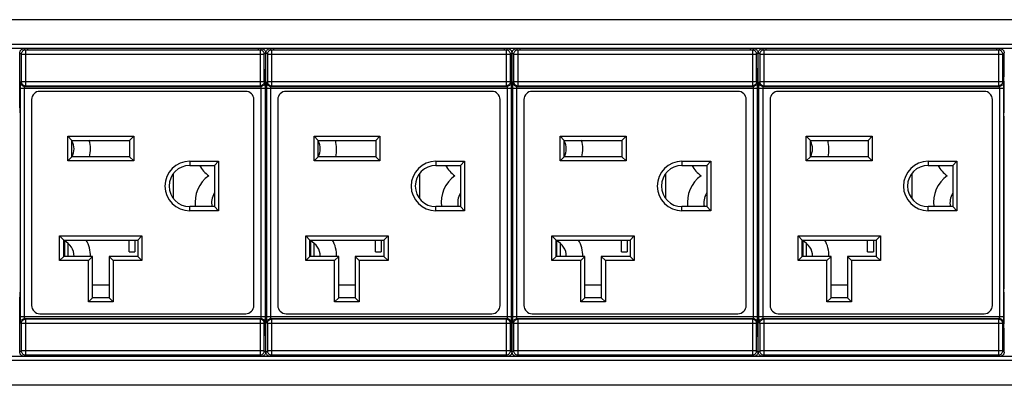
# Model space of a CAD drawing. Units: millimetres. Extents: x 0 to 840, y 0 to 594.
# Drawn here: x 238 to 357, y 104 to 148 of the extents above; entities that cross this region are included whole.
import ezdxf

# ---------------------------------------------------------------- set-up
doc = ezdxf.new("R2010")
doc.units = ezdxf.units.MM
doc.header["$LTSCALE"] = 1.8
doc.layers.get('0').update_dxf_attribs({"linetype": 'CONTINUOUS'})
doc.layers.add('02___PRT_ALL_AXES', color=7, linetype='CONTINUOUS')
doc.layers.add('03___PRT_ALL_CURVES', color=7, linetype='CONTINUOUS')

msp = doc.modelspace()

# ---------------------------------------------------------------- linework, layer by layer
at = {"color": 7}
for p, q in [((619.936, 148.005), (141.936, 148.005)), ((598.936, 145.005), (162.936, 145.005)), ((598.936, 144.505), (162.936, 144.505)), ((237.778, 143.814), (237.603, 143.989)), ((237.603, 137.305), (237.603, 143.989)), ((237.778, 143.814), (267.295, 143.814)), ((237.778, 143.814), (237.778, 140.48)), ((238.278, 144.314), (238.103, 144.489)), ((266.795, 144.314), (238.278, 144.314)), ((238.278, 144.314), (238.278, 139.98)), ((238.536, 144.505), (238.536, 144.361)), ((238.536, 144.361), (266.536, 144.361)), ((266.536, 144.505), (266.536, 144.361)), ((266.97, 144.489), (266.795, 144.314)), ((266.795, 144.314), (266.795, 139.98)), ((267.47, 143.989), (267.295, 143.814)), ((267.295, 140.48), (267.295, 143.814)), ((267.47, 142.482), (267.47, 143.989)), ((267.678, 143.814), (267.503, 143.989)), ((267.503, 137.305), (267.503, 143.989)), ((267.678, 143.814), (297.195, 143.814)), ((267.678, 143.814), (267.678, 140.48)), ((268.178, 144.314), (268.003, 144.489)), ((296.695, 144.314), (268.178, 144.314)), ((268.178, 144.314), (268.178, 139.98)), ((268.436, 144.505), (268.436, 144.361)), ((268.436, 144.361), (296.436, 144.361)), ((296.436, 144.505), (296.436, 144.361)), ((296.87, 144.489), (296.695, 144.314)), ((296.695, 144.314), (296.695, 139.98)), ((297.37, 143.989), (297.195, 143.814)), ((297.195, 140.48), (297.195, 143.814)), ((297.37, 142.482), (297.37, 143.989)), ((297.578, 143.814), (297.403, 143.989)), ((297.403, 137.305), (297.403, 143.989)), ((297.578, 143.814), (327.095, 143.814)), ((297.578, 143.814), (297.578, 140.48)), ((298.078, 144.314), (297.903, 144.489)), ((326.595, 144.314), (298.078, 144.314)), ((298.078, 144.314), (298.078, 139.98)), ((298.336, 144.505), (298.336, 144.361)), ((298.336, 144.361), (326.336, 144.361)), ((326.336, 144.505), (326.336, 144.361)), ((326.77, 144.489), (326.595, 144.314)), ((326.595, 144.314), (326.595, 139.98)), ((327.27, 143.989), (327.095, 143.814)), ((327.095, 140.48), (327.095, 143.814)), ((327.27, 142.482), (327.27, 143.989)), ((327.478, 143.814), (327.303, 143.989)), ((327.303, 137.305), (327.303, 143.989)), ((327.478, 143.814), (356.995, 143.814)), ((327.478, 143.814), (327.478, 140.48)), ((327.978, 144.314), (327.803, 144.489)), ((356.495, 144.314), (327.978, 144.314)), ((327.978, 144.314), (327.978, 139.98)), ((328.236, 144.505), (328.236, 144.361)), ((328.236, 144.361), (356.236, 144.361)), ((356.236, 144.505), (356.236, 144.361)), ((356.67, 144.489), (356.495, 144.314)), ((356.495, 144.314), (356.495, 139.98)), ((357.17, 143.989), (356.995, 143.814)), ((356.995, 140.48), (356.995, 143.814)), ((357.17, 142.482), (357.17, 143.989)), ((237.701, 140.403), (237.778, 140.48)), ((237.778, 140.48), (267.295, 140.48)), ((238.201, 139.903), (238.278, 139.98)), ((238.278, 139.98), (266.795, 139.98)), ((266.795, 139.98), (266.872, 139.903)), ((267.295, 140.48), (267.372, 140.403)), ((267.601, 140.403), (267.678, 140.48)), ((267.678, 140.48), (297.195, 140.48)), ((268.101, 139.903), (268.178, 139.98)), ((268.178, 139.98), (296.695, 139.98)), ((296.695, 139.98), (296.772, 139.903)), ((297.195, 140.48), (297.272, 140.403)), ((297.501, 140.403), (297.578, 140.48)), ((297.578, 140.48), (327.095, 140.48)), ((298.001, 139.903), (298.078, 139.98)), ((298.078, 139.98), (326.595, 139.98)), ((326.595, 139.98), (326.672, 139.903)), ((327.095, 140.48), (327.172, 140.403)), ((327.401, 140.403), (327.478, 140.48)), ((327.478, 140.48), (356.995, 140.48)), ((327.901, 139.903), (327.978, 139.98)), ((327.978, 139.98), (356.495, 139.98)), ((356.495, 139.98), (356.572, 139.903)), ((356.995, 140.48), (357.072, 140.403)), ((237.689, 139.703), (267.384, 139.703)), ((237.689, 111.908), (237.689, 139.703)), ((238.189, 111.908), (238.189, 139.703)), ((238.201, 139.903), (266.872, 139.903)), ((265.036, 139.305), (240.036, 139.305)), ((266.884, 139.703), (266.884, 111.908)), ((267.384, 139.703), (267.384, 111.908)), ((267.47, 137.305), (267.47, 139.128)), ((267.589, 139.703), (297.284, 139.703)), ((267.589, 111.908), (267.589, 139.703)), ((268.089, 111.908), (268.089, 139.703)), ((268.101, 139.903), (296.772, 139.903)), ((294.936, 139.305), (269.936, 139.305)), ((296.784, 139.703), (296.784, 111.908)), ((297.284, 139.703), (297.284, 111.908)), ((297.37, 137.305), (297.37, 139.128)), ((297.489, 139.703), (327.184, 139.703)), ((297.489, 111.908), (297.489, 139.703)), ((297.989, 111.908), (297.989, 139.703)), ((298.001, 139.903), (326.672, 139.903)), ((324.836, 139.305), (299.836, 139.305)), ((326.684, 139.703), (326.684, 111.908)), ((327.184, 139.703), (327.184, 111.908)), ((327.27, 137.305), (327.27, 139.128)), ((327.389, 139.703), (357.084, 139.703)), ((327.389, 111.908), (327.389, 139.703)), ((327.889, 111.908), (327.889, 139.703)), ((327.901, 139.903), (356.572, 139.903)), ((354.736, 139.305), (329.736, 139.305)), ((356.584, 139.703), (356.584, 111.908)), ((357.084, 139.703), (357.084, 111.908)), ((357.17, 137.305), (357.17, 139.128)), ((239.036, 138.305), (239.036, 113.305)), ((266.036, 113.305), (266.036, 138.305)), ((268.936, 138.305), (268.936, 113.305)), ((295.936, 113.305), (295.936, 138.305)), ((298.836, 138.305), (298.836, 113.305)), ((325.836, 113.305), (325.836, 138.305)), ((328.736, 138.305), (328.736, 113.305)), ((355.736, 113.305), (355.736, 138.305)), ((237.612, 136.805), (237.621, 136.805)), ((267.461, 136.805), (267.452, 136.805)), ((267.512, 136.805), (267.521, 136.805)), ((297.361, 136.805), (297.352, 136.805)), ((297.412, 136.805), (297.421, 136.805)), ((327.261, 136.805), (327.252, 136.805)), ((327.312, 136.805), (327.321, 136.805)), ((357.161, 136.805), (357.152, 136.805)), ((237.629, 136.305), (237.629, 115.305)), ((267.443, 136.305), (267.443, 115.305)), ((267.529, 136.305), (267.529, 115.305)), ((297.343, 136.305), (297.343, 115.305)), ((297.429, 136.305), (297.429, 115.305)), ((327.243, 136.305), (327.243, 115.305)), ((327.329, 136.305), (327.329, 115.305)), ((357.143, 136.305), (357.143, 115.305)), ((243.436, 133.855), (251.436, 133.855)), ((243.936, 133.355), (243.436, 133.855)), ((243.436, 130.855), (243.436, 133.855)), ((243.936, 133.355), (250.936, 133.355)), ((243.936, 131.355), (243.936, 133.355)), ((250.936, 133.355), (251.436, 133.855)), ((250.936, 133.355), (250.936, 131.355)), ((251.436, 133.855), (251.436, 130.855)), ((273.336, 133.855), (281.336, 133.855)), ((273.836, 133.355), (273.336, 133.855)), ((273.336, 130.855), (273.336, 133.855)), ((273.836, 133.355), (280.836, 133.355)), ((273.836, 131.355), (273.836, 133.355)), ((280.836, 133.355), (281.336, 133.855)), ((280.836, 133.355), (280.836, 131.355)), ((281.336, 133.855), (281.336, 130.855)), ((303.236, 133.855), (311.236, 133.855)), ((303.736, 133.355), (303.236, 133.855)), ((303.236, 130.855), (303.236, 133.855)), ((303.736, 133.355), (310.736, 133.355)), ((303.736, 131.355), (303.736, 133.355)), ((310.736, 133.355), (311.236, 133.855)), ((310.736, 133.355), (310.736, 131.355)), ((311.236, 133.855), (311.236, 130.855)), ((333.136, 133.855), (341.136, 133.855)), ((333.136, 130.855), (333.136, 133.855)), ((333.636, 133.355), (333.136, 133.855)), ((333.636, 133.355), (340.636, 133.355)), ((333.636, 131.355), (333.636, 133.355)), ((340.636, 133.355), (341.136, 133.855)), ((340.636, 133.355), (340.636, 131.355)), ((341.136, 133.855), (341.136, 130.855)), ((243.936, 131.355), (243.436, 130.855)), ((251.436, 130.855), (243.436, 130.855)), ((250.936, 131.355), (243.936, 131.355)), ((250.936, 131.355), (251.436, 130.855)), ((258.236, 130.805), (261.736, 130.805)), ((258.236, 130.805), (258.236, 130.305)), ((261.236, 130.305), (261.736, 130.805)), ((261.736, 130.805), (261.736, 124.805)), ((273.836, 131.355), (273.336, 130.855)), ((281.336, 130.855), (273.336, 130.855)), ((280.836, 131.355), (273.836, 131.355)), ((280.836, 131.355), (281.336, 130.855)), ((288.136, 130.805), (291.636, 130.805)), ((288.136, 130.805), (288.136, 130.305)), ((291.136, 130.305), (291.636, 130.805)), ((291.636, 130.805), (291.636, 124.805)), ((303.736, 131.355), (303.236, 130.855)), ((311.236, 130.855), (303.236, 130.855)), ((310.736, 131.355), (303.736, 131.355)), ((310.736, 131.355), (311.236, 130.855)), ((318.036, 130.805), (321.536, 130.805)), ((318.036, 130.805), (318.036, 130.305)), ((321.036, 130.305), (321.536, 130.805)), ((321.536, 130.805), (321.536, 124.805)), ((333.636, 131.355), (333.136, 130.855)), ((341.136, 130.855), (333.136, 130.855)), ((340.636, 131.355), (333.636, 131.355)), ((340.636, 131.355), (341.136, 130.855)), ((347.936, 130.805), (351.436, 130.805)), ((347.936, 130.805), (347.936, 130.305)), ((350.936, 130.305), (351.436, 130.805)), ((351.436, 130.805), (351.436, 124.805)), ((256.236, 129.305), (256.236, 126.305)), ((258.236, 130.305), (261.236, 130.305)), ((261.236, 130.305), (261.236, 125.305)), ((286.136, 129.305), (286.136, 126.305)), ((288.136, 130.305), (291.136, 130.305)), ((291.136, 130.305), (291.136, 125.305)), ((316.036, 129.305), (316.036, 126.305)), ((318.036, 130.305), (321.036, 130.305)), ((321.036, 130.305), (321.036, 125.305)), ((345.936, 129.305), (345.936, 126.305)), ((347.936, 130.305), (350.936, 130.305)), ((350.936, 130.305), (350.936, 125.305)), ((261.236, 125.305), (258.236, 125.305)), ((258.236, 124.805), (258.236, 125.305)), ((261.736, 124.805), (258.236, 124.805)), ((261.236, 125.305), (261.736, 124.805)), ((291.136, 125.305), (288.136, 125.305)), ((288.136, 124.805), (288.136, 125.305)), ((291.636, 124.805), (288.136, 124.805)), ((291.136, 125.305), (291.636, 124.805)), ((321.036, 125.305), (318.036, 125.305)), ((318.036, 124.805), (318.036, 125.305)), ((321.536, 124.805), (318.036, 124.805)), ((321.036, 125.305), (321.536, 124.805)), ((347.936, 124.805), (347.936, 125.305)), ((350.936, 125.305), (347.936, 125.305)), ((351.436, 124.805), (347.936, 124.805)), ((350.936, 125.305), (351.436, 124.805)), ((242.436, 121.745), (252.436, 121.745)), ((242.936, 121.245), (242.436, 121.745)), ((242.436, 118.745), (242.436, 121.745)), ((242.936, 121.245), (251.936, 121.245)), ((242.936, 119.245), (242.936, 121.245)), ((250.886, 119.805), (250.886, 121.245)), ((251.586, 121.245), (251.586, 119.805)), ((251.936, 121.245), (252.436, 121.745)), ((251.936, 121.245), (251.936, 119.245)), ((252.436, 121.745), (252.436, 118.745)), ((272.336, 121.745), (282.336, 121.745)), ((272.836, 121.245), (272.336, 121.745)), ((272.336, 118.745), (272.336, 121.745)), ((272.836, 121.245), (281.836, 121.245)), ((272.836, 119.245), (272.836, 121.245)), ((280.786, 119.805), (280.786, 121.245)), ((281.486, 121.245), (281.486, 119.805)), ((281.836, 121.245), (282.336, 121.745)), ((281.836, 121.245), (281.836, 119.245)), ((282.336, 121.745), (282.336, 118.745)), ((302.236, 121.745), (312.236, 121.745)), ((302.236, 118.745), (302.236, 121.745)), ((302.736, 121.245), (302.236, 121.745)), ((302.736, 121.245), (311.736, 121.245)), ((302.736, 119.245), (302.736, 121.245)), ((310.686, 119.805), (310.686, 121.245)), ((311.386, 121.245), (311.386, 119.805)), ((311.736, 121.245), (312.236, 121.745)), ((311.736, 121.245), (311.736, 119.245)), ((312.236, 121.745), (312.236, 118.745)), ((332.136, 121.745), (342.136, 121.745)), ((332.136, 118.745), (332.136, 121.745)), ((332.636, 121.245), (332.136, 121.745)), ((332.636, 121.245), (341.636, 121.245)), ((332.636, 119.245), (332.636, 121.245)), ((340.586, 119.805), (340.586, 121.245)), ((341.286, 121.245), (341.286, 119.805)), ((341.636, 121.245), (342.136, 121.745)), ((341.636, 121.245), (341.636, 119.245)), ((342.136, 121.745), (342.136, 118.745)), ((250.886, 119.805), (251.586, 119.805)), ((280.786, 119.805), (281.486, 119.805)), ((310.686, 119.805), (311.386, 119.805)), ((340.586, 119.805), (341.286, 119.805)), ((242.936, 119.245), (242.436, 118.745)), ((245.936, 118.745), (242.436, 118.745)), ((246.436, 119.245), (242.936, 119.245)), ((246.436, 119.245), (245.936, 118.745)), ((245.936, 113.745), (245.936, 118.745)), ((246.436, 114.245), (246.436, 119.245)), ((251.936, 119.245), (248.436, 119.245)), ((248.436, 119.245), (248.936, 118.745)), ((248.436, 119.245), (248.436, 114.245)), ((252.436, 118.745), (248.936, 118.745)), ((248.936, 118.745), (248.936, 113.745)), ((251.936, 119.245), (252.436, 118.745)), ((272.836, 119.245), (272.336, 118.745)), ((275.836, 118.745), (272.336, 118.745)), ((276.336, 119.245), (272.836, 119.245)), ((276.336, 119.245), (275.836, 118.745)), ((275.836, 113.745), (275.836, 118.745)), ((276.336, 114.245), (276.336, 119.245)), ((281.836, 119.245), (278.336, 119.245)), ((278.336, 119.245), (278.836, 118.745)), ((278.336, 119.245), (278.336, 114.245)), ((282.336, 118.745), (278.836, 118.745)), ((278.836, 118.745), (278.836, 113.745)), ((281.836, 119.245), (282.336, 118.745)), ((302.736, 119.245), (302.236, 118.745)), ((305.736, 118.745), (302.236, 118.745)), ((306.236, 119.245), (302.736, 119.245)), ((306.236, 119.245), (305.736, 118.745)), ((305.736, 113.745), (305.736, 118.745)), ((306.236, 114.245), (306.236, 119.245)), ((311.736, 119.245), (308.236, 119.245)), ((308.236, 119.245), (308.236, 114.245)), ((308.236, 119.245), (308.736, 118.745)), ((312.236, 118.745), (308.736, 118.745)), ((308.736, 118.745), (308.736, 113.745)), ((311.736, 119.245), (312.236, 118.745)), ((332.636, 119.245), (332.136, 118.745)), ((335.636, 118.745), (332.136, 118.745)), ((336.136, 119.245), (332.636, 119.245)), ((336.136, 119.245), (335.636, 118.745)), ((335.636, 113.745), (335.636, 118.745)), ((336.136, 114.245), (336.136, 119.245)), ((341.636, 119.245), (338.136, 119.245)), ((338.136, 119.245), (338.136, 114.245)), ((338.136, 119.245), (338.636, 118.745)), ((342.136, 118.745), (338.636, 118.745)), ((338.636, 118.745), (338.636, 113.745)), ((341.636, 119.245), (342.136, 118.745)), ((246.436, 115.805), (248.436, 115.805)), ((276.336, 115.805), (278.336, 115.805)), ((306.236, 115.805), (308.236, 115.805)), ((336.136, 115.805), (338.136, 115.805)), ((237.603, 107.622), (237.603, 114.305)), ((237.612, 114.805), (237.621, 114.805)), ((246.436, 114.245), (245.936, 113.745)), ((248.936, 113.745), (245.936, 113.745)), ((248.436, 114.245), (246.436, 114.245)), ((248.436, 114.245), (248.936, 113.745)), ((267.461, 114.805), (267.452, 114.805)), ((267.47, 112.482), (267.47, 114.305)), ((267.503, 107.622), (267.503, 114.305)), ((267.512, 114.805), (267.521, 114.805)), ((276.336, 114.245), (275.836, 113.745)), ((278.836, 113.745), (275.836, 113.745)), ((278.336, 114.245), (276.336, 114.245)), ((278.336, 114.245), (278.836, 113.745)), ((297.361, 114.805), (297.352, 114.805)), ((297.37, 112.482), (297.37, 114.305)), ((297.403, 107.622), (297.403, 114.305)), ((297.412, 114.805), (297.421, 114.805)), ((306.236, 114.245), (305.736, 113.745)), ((308.736, 113.745), (305.736, 113.745)), ((308.236, 114.245), (306.236, 114.245)), ((308.236, 114.245), (308.736, 113.745)), ((327.261, 114.805), (327.252, 114.805)), ((327.27, 112.482), (327.27, 114.305)), ((327.303, 107.622), (327.303, 114.305)), ((327.312, 114.805), (327.321, 114.805)), ((336.136, 114.245), (335.636, 113.745)), ((338.636, 113.745), (335.636, 113.745)), ((338.136, 114.245), (336.136, 114.245)), ((338.136, 114.245), (338.636, 113.745)), ((357.161, 114.805), (357.152, 114.805)), ((357.17, 112.482), (357.17, 114.305)), ((267.384, 111.908), (237.689, 111.908)), ((238.201, 111.708), (266.872, 111.708)), ((238.278, 111.631), (238.201, 111.708)), ((266.795, 111.631), (238.278, 111.631)), ((238.278, 111.631), (238.278, 107.297)), ((240.036, 112.305), (265.036, 112.305)), ((266.872, 111.708), (266.795, 111.631)), ((266.795, 111.631), (266.795, 107.297)), ((297.284, 111.908), (267.589, 111.908)), ((268.101, 111.708), (296.772, 111.708)), ((268.178, 111.631), (268.101, 111.708)), ((296.695, 111.631), (268.178, 111.631)), ((268.178, 111.631), (268.178, 107.297)), ((269.936, 112.305), (294.936, 112.305)), ((296.772, 111.708), (296.695, 111.631)), ((296.695, 111.631), (296.695, 107.297)), ((327.184, 111.908), (297.489, 111.908)), ((298.001, 111.708), (326.672, 111.708)), ((298.078, 111.631), (298.001, 111.708)), ((326.595, 111.631), (298.078, 111.631)), ((298.078, 111.631), (298.078, 107.297)), ((299.836, 112.305), (324.836, 112.305)), ((326.672, 111.708), (326.595, 111.631)), ((326.595, 111.631), (326.595, 107.297)), ((357.084, 111.908), (327.389, 111.908)), ((327.901, 111.708), (356.572, 111.708)), ((327.978, 111.631), (327.901, 111.708)), ((356.495, 111.631), (327.978, 111.631)), ((327.978, 111.631), (327.978, 107.297)), ((329.736, 112.305), (354.736, 112.305)), ((356.572, 111.708), (356.495, 111.631)), ((356.495, 111.631), (356.495, 107.297)), ((237.778, 111.131), (237.701, 111.208)), ((267.295, 111.131), (237.778, 111.131)), ((237.778, 111.131), (237.778, 107.797)), ((267.372, 111.208), (267.295, 111.131)), ((267.295, 107.797), (267.295, 111.131)), ((267.678, 111.131), (267.601, 111.208)), ((297.195, 111.131), (267.678, 111.131)), ((267.678, 111.131), (267.678, 107.797)), ((297.272, 111.208), (297.195, 111.131)), ((297.195, 107.797), (297.195, 111.131)), ((297.578, 111.131), (297.501, 111.208)), ((327.095, 111.131), (297.578, 111.131)), ((297.578, 111.131), (297.578, 107.797)), ((327.172, 111.208), (327.095, 111.131)), ((327.095, 107.797), (327.095, 111.131)), ((327.478, 111.131), (327.401, 111.208)), ((356.995, 111.131), (327.478, 111.131)), ((327.478, 111.131), (327.478, 107.797)), ((357.072, 111.208), (356.995, 111.131)), ((356.995, 107.797), (356.995, 111.131)), ((267.47, 107.622), (267.47, 109.128)), ((297.37, 107.622), (297.37, 109.128)), ((327.27, 107.622), (327.27, 109.128)), ((357.17, 107.622), (357.17, 109.128)), ((237.603, 107.622), (237.778, 107.797)), ((267.295, 107.797), (237.778, 107.797)), ((267.295, 107.797), (267.47, 107.622)), ((267.503, 107.622), (267.678, 107.797)), ((297.195, 107.797), (267.678, 107.797)), ((297.195, 107.797), (297.37, 107.622)), ((297.403, 107.622), (297.578, 107.797)), ((327.095, 107.797), (297.578, 107.797)), ((327.095, 107.797), (327.27, 107.622)), ((327.303, 107.622), (327.478, 107.797)), ((356.995, 107.797), (327.478, 107.797)), ((356.995, 107.797), (357.17, 107.622)), ((598.936, 107.105), (162.936, 107.105)), ((598.936, 106.605), (162.936, 106.605)), ((238.103, 107.122), (238.278, 107.297)), ((238.278, 107.297), (266.795, 107.297)), ((238.536, 107.25), (266.536, 107.25)), ((238.536, 107.25), (238.536, 107.105)), ((266.536, 107.25), (266.536, 107.105)), ((266.795, 107.297), (266.97, 107.122)), ((268.003, 107.122), (268.178, 107.297)), ((268.178, 107.297), (296.695, 107.297)), ((268.436, 107.25), (296.436, 107.25)), ((268.436, 107.25), (268.436, 107.105)), ((296.436, 107.25), (296.436, 107.105)), ((296.695, 107.297), (296.87, 107.122)), ((297.903, 107.122), (298.078, 107.297)), ((298.078, 107.297), (326.595, 107.297)), ((298.336, 107.25), (326.336, 107.25)), ((298.336, 107.25), (298.336, 107.105)), ((326.336, 107.25), (326.336, 107.105)), ((326.595, 107.297), (326.77, 107.122)), ((327.803, 107.122), (327.978, 107.297)), ((327.978, 107.297), (356.495, 107.297)), ((328.236, 107.25), (356.236, 107.25)), ((328.236, 107.25), (328.236, 107.105)), ((356.236, 107.25), (356.236, 107.105)), ((356.495, 107.297), (356.67, 107.122)), ((619.936, 103.605), (141.936, 103.605))]:
    msp.add_line(p, q, dxfattribs=at)
for centre, radius, start, end in [((240.036, 138.305), 1, 90, 180), ((265.036, 138.305), 1, 0, 90), ((269.936, 138.305), 1, 90, 180), ((294.936, 138.305), 1, 0, 90), ((299.836, 138.305), 1, 90, 180), ((324.836, 138.305), 1, 0, 90), ((329.736, 138.305), 1, 90, 180), ((354.736, 138.305), 1, 0, 90), ((242.186, 132.305), 4, 346.22385, 15.26428), ((272.086, 132.305), 4, 346.22385, 15.26428), ((301.986, 132.305), 4, 346.22385, 15.26428), ((331.886, 132.305), 4, 346.22385, 15.26428), ((258.236, 127.805), 3, 90, 270), ((288.136, 127.805), 3, 90, 270), ((318.036, 127.805), 3, 90, 270), ((347.936, 127.805), 3, 90, 270), ((258.236, 127.805), 2.5, 90, 270), ((262.886, 132.305), 4, 210.11392, 234.34091), ((288.136, 127.805), 2.5, 90, 270), ((292.786, 132.305), 4, 210.11392, 234.34091), ((318.036, 127.805), 2.5, 90, 270), ((322.686, 132.305), 4, 210.11392, 234.34091), ((347.936, 127.805), 2.5, 90, 270), ((352.586, 132.305), 4, 210.11392, 234.34091), ((262.886, 125.805), 4, 125.65909, 187.19974), ((292.786, 125.805), 4, 125.65909, 187.19974), ((322.686, 125.805), 4, 125.65909, 187.19974), ((352.586, 125.805), 4, 125.65909, 187.19974), ((242.186, 119.305), 4, 359.13858, 29.11308), ((272.086, 119.305), 4, 359.13858, 29.11308), ((301.986, 119.305), 4, 359.13858, 29.11308), ((331.886, 119.305), 4, 359.13858, 29.11308), ((240.036, 113.305), 1, 180, 270), ((265.036, 113.305), 1, 270, 0), ((269.936, 113.305), 1, 180, 270), ((294.936, 113.305), 1, 270, 0), ((299.836, 113.305), 1, 180, 270), ((324.836, 113.305), 1, 270, 0), ((329.736, 113.305), 1, 180, 270), ((354.736, 113.305), 1, 270, 0)]:
    msp.add_arc(centre, radius, start, end, dxfattribs=at)
for points, start_tangent, end_tangent in [([(237.603, 143.989), (237.628, 144.143), (237.699, 144.283), (237.809, 144.393), (237.948, 144.464), (238.103, 144.489)], (0, 0.1564128), (0.1564128, 0)), ([(238.278, 144.314), (238.123, 144.289), (237.984, 144.218), (237.873, 144.108), (237.802, 143.968), (237.778, 143.814)], (-0.156396, -0.0000476), (-0.0000476, -0.156396)), ([(267.295, 143.814), (267.27, 143.968), (267.199, 144.108), (267.089, 144.218), (266.949, 144.289), (266.795, 144.314)], (-0.0000476, 0.156396), (-0.156396, 0.0000476)), ([(266.97, 144.489), (267.124, 144.464), (267.264, 144.393), (267.374, 144.283), (267.445, 144.143), (267.47, 143.989)], (0.1564128, 0), (0, -0.1564128)), ([(267.503, 143.989), (267.528, 144.143), (267.599, 144.283), (267.709, 144.393), (267.848, 144.464), (268.003, 144.489)], (0, 0.1564128), (0.1564128, 0)), ([(268.178, 144.314), (268.023, 144.289), (267.884, 144.218), (267.773, 144.108), (267.702, 143.968), (267.678, 143.814)], (-0.156396, -0.0000476), (-0.0000476, -0.156396)), ([(297.195, 143.814), (297.17, 143.968), (297.099, 144.108), (296.989, 144.218), (296.849, 144.289), (296.695, 144.314)], (-0.0000476, 0.156396), (-0.156396, 0.0000476)), ([(296.87, 144.489), (297.024, 144.464), (297.164, 144.393), (297.274, 144.283), (297.345, 144.143), (297.37, 143.989)], (0.1564128, 0), (0, -0.1564128)), ([(297.403, 143.989), (297.428, 144.143), (297.499, 144.283), (297.609, 144.393), (297.748, 144.464), (297.903, 144.489)], (0, 0.1564128), (0.1564128, 0)), ([(298.078, 144.314), (297.923, 144.289), (297.784, 144.218), (297.673, 144.108), (297.602, 143.968), (297.578, 143.814)], (-0.156396, -0.0000476), (-0.0000476, -0.156396)), ([(327.095, 143.814), (327.07, 143.968), (326.999, 144.108), (326.889, 144.218), (326.749, 144.289), (326.595, 144.314)], (-0.0000476, 0.156396), (-0.156396, 0.0000476)), ([(326.77, 144.489), (326.924, 144.464), (327.064, 144.393), (327.174, 144.283), (327.245, 144.143), (327.27, 143.989)], (0.1564128, 0), (0, -0.1564128)), ([(327.303, 143.989), (327.328, 144.143), (327.399, 144.283), (327.509, 144.393), (327.648, 144.464), (327.803, 144.489)], (0, 0.1564128), (0.1564128, 0)), ([(327.978, 144.314), (327.823, 144.289), (327.684, 144.218), (327.573, 144.108), (327.502, 143.968), (327.478, 143.814)], (-0.156396, -0.0000476), (-0.0000476, -0.156396)), ([(356.995, 143.814), (356.97, 143.968), (356.899, 144.108), (356.789, 144.218), (356.649, 144.289), (356.495, 144.314)], (-0.0000476, 0.156396), (-0.156396, 0.0000476)), ([(356.67, 144.489), (356.824, 144.464), (356.964, 144.393), (357.074, 144.283), (357.145, 144.143), (357.17, 143.989)], (0.1564128, 0), (0, -0.1564128)), ([(267.463, 142.003), (267.466, 142.073), (267.468, 142.184), (267.469, 142.325), (267.47, 142.482)], (0.0056018, 0.0956816), (0, 0.0958454)), ([(297.363, 142.003), (297.366, 142.073), (297.368, 142.184), (297.369, 142.325), (297.37, 142.482)], (0.0056018, 0.0956816), (0, 0.0958454)), ([(327.263, 142.003), (327.266, 142.073), (327.268, 142.184), (327.269, 142.325), (327.27, 142.482)], (0.0056018, 0.0956816), (0, 0.0958454)), ([(357.163, 142.003), (357.166, 142.073), (357.168, 142.184), (357.169, 142.325), (357.17, 142.482)], (0.0056018, 0.0956816), (0, 0.0958454)), ([(267.463, 139.607), (267.458, 139.737), (267.454, 139.936), (267.451, 140.193), (267.449, 140.489), (267.448, 140.805), (267.449, 141.122), (267.451, 141.418), (267.454, 141.674), (267.458, 141.874), (267.463, 142.003)], (-0.028009, 0.4784092), (0.028009, 0.4784092)), ([(297.363, 139.607), (297.358, 139.737), (297.354, 139.936), (297.351, 140.193), (297.349, 140.489), (297.348, 140.805), (297.349, 141.122), (297.351, 141.418), (297.354, 141.674), (297.358, 141.874), (297.363, 142.003)], (-0.028009, 0.4784092), (0.028009, 0.4784092)), ([(327.263, 139.607), (327.258, 139.737), (327.254, 139.936), (327.251, 140.193), (327.249, 140.489), (327.248, 140.805), (327.249, 141.122), (327.251, 141.418), (327.254, 141.674), (327.258, 141.874), (327.263, 142.003)], (-0.028009, 0.4784092), (0.028009, 0.4784092)), ([(357.163, 139.607), (357.158, 139.737), (357.154, 139.936), (357.151, 140.193), (357.149, 140.489), (357.148, 140.805), (357.149, 141.122), (357.151, 141.418), (357.154, 141.674), (357.158, 141.874), (357.163, 142.003)], (-0.028009, 0.4784092), (0.028009, 0.4784092)), ([(237.689, 139.703), (237.689, 139.883), (237.69, 140.05), (237.692, 140.194), (237.695, 140.305), (237.698, 140.377), (237.701, 140.403)], (0.0000062, 0.1400361), (0.0985761, 0.0994629)), ([(237.701, 140.403), (237.725, 140.249), (237.796, 140.109), (237.907, 139.999), (238.046, 139.928), (238.201, 139.903)], (0.0000476, -0.156396), (0.156396, -0.0000476)), ([(237.778, 140.48), (237.802, 140.327), (237.873, 140.187), (237.983, 140.076), (238.123, 140.005), (238.278, 139.98)], (0.0000476, -0.1563959), (0.1563959, -0.0000476)), ([(267.295, 140.48), (267.271, 140.327), (267.2, 140.187), (267.09, 140.076), (266.95, 140.005), (266.795, 139.98)], (-0.0000476, -0.1563959), (-0.1563959, -0.0000476)), ([(267.372, 140.403), (267.347, 140.249), (267.276, 140.109), (267.166, 139.999), (267.026, 139.928), (266.872, 139.903)], (-0.0000476, -0.156396), (-0.156396, -0.0000476)), ([(267.372, 140.403), (267.375, 140.377), (267.378, 140.305), (267.38, 140.194), (267.382, 140.05), (267.384, 139.883), (267.384, 139.703)], (0.0985728, -0.0994662), (0.0000063, -0.1400361)), ([(267.589, 139.703), (267.589, 139.883), (267.59, 140.05), (267.592, 140.194), (267.595, 140.305), (267.598, 140.377), (267.601, 140.403)], (0.0000062, 0.1400361), (0.0985761, 0.0994629)), ([(267.601, 140.403), (267.625, 140.249), (267.696, 140.109), (267.807, 139.999), (267.946, 139.928), (268.101, 139.903)], (0.0000476, -0.156396), (0.156396, -0.0000476)), ([(267.678, 140.48), (267.702, 140.327), (267.773, 140.187), (267.883, 140.076), (268.023, 140.005), (268.178, 139.98)], (0.0000476, -0.1563959), (0.1563959, -0.0000476)), ([(297.195, 140.48), (297.171, 140.327), (297.1, 140.187), (296.99, 140.076), (296.85, 140.005), (296.695, 139.98)], (-0.0000476, -0.1563959), (-0.1563959, -0.0000476)), ([(297.272, 140.403), (297.247, 140.249), (297.176, 140.109), (297.066, 139.999), (296.926, 139.928), (296.772, 139.903)], (-0.0000476, -0.156396), (-0.156396, -0.0000476)), ([(297.272, 140.403), (297.275, 140.377), (297.278, 140.305), (297.28, 140.194), (297.282, 140.05), (297.284, 139.883), (297.284, 139.703)], (0.0985728, -0.0994662), (0.0000063, -0.1400361)), ([(297.489, 139.703), (297.489, 139.883), (297.49, 140.05), (297.492, 140.194), (297.495, 140.305), (297.498, 140.377), (297.501, 140.403)], (0.0000062, 0.1400361), (0.0985761, 0.0994629)), ([(297.501, 140.403), (297.525, 140.249), (297.596, 140.109), (297.707, 139.999), (297.846, 139.928), (298.001, 139.903)], (0.0000476, -0.156396), (0.156396, -0.0000476)), ([(297.578, 140.48), (297.602, 140.327), (297.673, 140.187), (297.783, 140.076), (297.923, 140.005), (298.078, 139.98)], (0.0000476, -0.1563959), (0.1563959, -0.0000476)), ([(327.095, 140.48), (327.071, 140.327), (327, 140.187), (326.89, 140.076), (326.75, 140.005), (326.595, 139.98)], (-0.0000476, -0.1563959), (-0.1563959, -0.0000476)), ([(327.172, 140.403), (327.147, 140.249), (327.076, 140.109), (326.966, 139.999), (326.826, 139.928), (326.672, 139.903)], (-0.0000476, -0.156396), (-0.156396, -0.0000476)), ([(327.172, 140.403), (327.175, 140.377), (327.178, 140.305), (327.18, 140.194), (327.182, 140.05), (327.184, 139.883), (327.184, 139.703)], (0.0985728, -0.0994662), (0.0000063, -0.1400361)), ([(327.389, 139.703), (327.389, 139.883), (327.39, 140.05), (327.392, 140.194), (327.395, 140.305), (327.398, 140.377), (327.401, 140.403)], (0.0000062, 0.1400361), (0.0985761, 0.0994629)), ([(327.401, 140.403), (327.425, 140.249), (327.496, 140.109), (327.607, 139.999), (327.746, 139.928), (327.901, 139.903)], (0.0000476, -0.156396), (0.156396, -0.0000476)), ([(327.478, 140.48), (327.502, 140.327), (327.573, 140.187), (327.683, 140.076), (327.823, 140.005), (327.978, 139.98)], (0.0000476, -0.1563959), (0.1563959, -0.0000476)), ([(356.995, 140.48), (356.971, 140.327), (356.9, 140.187), (356.79, 140.076), (356.65, 140.005), (356.495, 139.98)], (-0.0000476, -0.1563959), (-0.1563959, -0.0000476)), ([(357.072, 140.403), (357.047, 140.249), (356.976, 140.109), (356.866, 139.999), (356.726, 139.928), (356.572, 139.903)], (-0.0000476, -0.156396), (-0.156396, -0.0000476)), ([(357.072, 140.403), (357.075, 140.377), (357.078, 140.305), (357.08, 140.194), (357.082, 140.05), (357.084, 139.883), (357.084, 139.703)], (0.0985728, -0.0994662), (0.0000063, -0.1400361)), ([(238.189, 139.703), (238.189, 139.754), (238.19, 139.802), (238.192, 139.843), (238.195, 139.875), (238.198, 139.896), (238.201, 139.903)], (0.0000002, 0.0401916), (0.0386096, 0.0111652)), ([(266.872, 139.903), (266.875, 139.896), (266.878, 139.875), (266.88, 139.843), (266.882, 139.802), (266.884, 139.754), (266.884, 139.703)], (0.0386097, -0.0111648), (0.0000002, -0.0401916)), ([(267.47, 139.128), (267.469, 139.286), (267.468, 139.427), (267.466, 139.538), (267.463, 139.607)], (0, 0.0958454), (-0.0056018, 0.0956816)), ([(268.089, 139.703), (268.089, 139.754), (268.09, 139.802), (268.092, 139.843), (268.095, 139.875), (268.098, 139.896), (268.101, 139.903)], (0.0000002, 0.0401916), (0.0386096, 0.0111652)), ([(296.772, 139.903), (296.775, 139.896), (296.778, 139.875), (296.78, 139.843), (296.782, 139.802), (296.784, 139.754), (296.784, 139.703)], (0.0386097, -0.0111648), (0.0000002, -0.0401916)), ([(297.37, 139.128), (297.369, 139.286), (297.368, 139.427), (297.366, 139.538), (297.363, 139.607)], (0, 0.0958454), (-0.0056018, 0.0956816)), ([(297.989, 139.703), (297.989, 139.754), (297.99, 139.802), (297.992, 139.843), (297.995, 139.875), (297.998, 139.896), (298.001, 139.903)], (0.0000002, 0.0401916), (0.0386096, 0.0111652)), ([(326.672, 139.903), (326.675, 139.896), (326.678, 139.875), (326.68, 139.843), (326.682, 139.802), (326.684, 139.754), (326.684, 139.703)], (0.0386097, -0.0111648), (0.0000002, -0.0401916)), ([(327.27, 139.128), (327.269, 139.286), (327.268, 139.427), (327.266, 139.538), (327.263, 139.607)], (0, 0.0958454), (-0.0056018, 0.0956816)), ([(327.889, 139.703), (327.889, 139.754), (327.89, 139.802), (327.892, 139.843), (327.895, 139.875), (327.898, 139.896), (327.901, 139.903)], (0.0000002, 0.0401916), (0.0386096, 0.0111652)), ([(356.572, 139.903), (356.575, 139.896), (356.578, 139.875), (356.58, 139.843), (356.582, 139.802), (356.584, 139.754), (356.584, 139.703)], (0.0386097, -0.0111648), (0.0000002, -0.0401916)), ([(357.17, 139.128), (357.169, 139.286), (357.168, 139.427), (357.166, 139.538), (357.163, 139.607)], (0, 0.0958454), (-0.0056018, 0.0956816)), ([(237.603, 137.305), (237.603, 137.151), (237.605, 137.012), (237.607, 136.901), (237.609, 136.83), (237.612, 136.805)], (0, -0.1000426), (0.1000426, 0)), ([(237.621, 136.805), (237.623, 136.781), (237.626, 136.71), (237.628, 136.599), (237.629, 136.46), (237.629, 136.305)], (0.1000426, 0), (0, -0.1000426)), ([(267.443, 136.305), (267.444, 136.46), (267.445, 136.599), (267.447, 136.71), (267.449, 136.781), (267.452, 136.805)], (0, 0.1000426), (0.1000426, 0)), ([(267.461, 136.805), (267.464, 136.83), (267.466, 136.901), (267.468, 137.012), (267.469, 137.151), (267.47, 137.305)], (0.1000426, 0), (0, 0.1000426)), ([(267.503, 137.305), (267.503, 137.151), (267.505, 137.012), (267.507, 136.901), (267.509, 136.83), (267.512, 136.805)], (0, -0.1000426), (0.1000426, 0)), ([(267.521, 136.805), (267.523, 136.781), (267.526, 136.71), (267.528, 136.599), (267.529, 136.46), (267.529, 136.305)], (0.1000426, 0), (0, -0.1000426)), ([(297.343, 136.305), (297.344, 136.46), (297.345, 136.599), (297.347, 136.71), (297.349, 136.781), (297.352, 136.805)], (0, 0.1000426), (0.1000426, 0)), ([(297.361, 136.805), (297.364, 136.83), (297.366, 136.901), (297.368, 137.012), (297.369, 137.151), (297.37, 137.305)], (0.1000426, 0), (0, 0.1000426)), ([(297.403, 137.305), (297.403, 137.151), (297.405, 137.012), (297.407, 136.901), (297.409, 136.83), (297.412, 136.805)], (0, -0.1000426), (0.1000426, 0)), ([(297.421, 136.805), (297.423, 136.781), (297.426, 136.71), (297.428, 136.599), (297.429, 136.46), (297.429, 136.305)], (0.1000426, 0), (0, -0.1000426)), ([(327.243, 136.305), (327.244, 136.46), (327.245, 136.599), (327.247, 136.71), (327.249, 136.781), (327.252, 136.805)], (0, 0.1000426), (0.1000426, 0)), ([(327.261, 136.805), (327.264, 136.83), (327.266, 136.901), (327.268, 137.012), (327.269, 137.151), (327.27, 137.305)], (0.1000426, 0), (0, 0.1000426)), ([(327.303, 137.305), (327.303, 137.151), (327.305, 137.012), (327.307, 136.901), (327.309, 136.83), (327.312, 136.805)], (0, -0.1000426), (0.1000426, 0)), ([(327.321, 136.805), (327.323, 136.781), (327.326, 136.71), (327.328, 136.599), (327.329, 136.46), (327.329, 136.305)], (0.1000426, 0), (0, -0.1000426)), ([(357.143, 136.305), (357.144, 136.46), (357.145, 136.599), (357.147, 136.71), (357.149, 136.781), (357.152, 136.805)], (0, 0.1000426), (0.1000426, 0)), ([(357.161, 136.805), (357.164, 136.83), (357.166, 136.901), (357.168, 137.012), (357.169, 137.151), (357.17, 137.305)], (0.1000426, 0), (0, 0.1000426)), ([(237.629, 115.305), (237.629, 115.151), (237.628, 115.012), (237.626, 114.901), (237.623, 114.83), (237.621, 114.805)], (0, -0.1000426), (-0.1000426, 0)), ([(267.452, 114.805), (267.449, 114.83), (267.447, 114.901), (267.445, 115.012), (267.444, 115.151), (267.443, 115.305)], (-0.1000426, 0), (0, 0.1000426)), ([(267.529, 115.305), (267.529, 115.151), (267.528, 115.012), (267.526, 114.901), (267.523, 114.83), (267.521, 114.805)], (0, -0.1000426), (-0.1000426, 0)), ([(297.352, 114.805), (297.349, 114.83), (297.347, 114.901), (297.345, 115.012), (297.344, 115.151), (297.343, 115.305)], (-0.1000426, 0), (0, 0.1000426)), ([(297.429, 115.305), (297.429, 115.151), (297.428, 115.012), (297.426, 114.901), (297.423, 114.83), (297.421, 114.805)], (0, -0.1000426), (-0.1000426, 0)), ([(327.252, 114.805), (327.249, 114.83), (327.247, 114.901), (327.245, 115.012), (327.244, 115.151), (327.243, 115.305)], (-0.1000426, 0), (0, 0.1000426)), ([(327.329, 115.305), (327.329, 115.151), (327.328, 115.012), (327.326, 114.901), (327.323, 114.83), (327.321, 114.805)], (0, -0.1000426), (-0.1000426, 0)), ([(357.152, 114.805), (357.149, 114.83), (357.147, 114.901), (357.145, 115.012), (357.144, 115.151), (357.143, 115.305)], (-0.1000426, 0), (0, 0.1000426)), ([(237.612, 114.805), (237.609, 114.781), (237.607, 114.71), (237.605, 114.599), (237.603, 114.46), (237.603, 114.305)], (-0.1000426, 0), (0, -0.1000426)), ([(267.47, 114.305), (267.469, 114.46), (267.468, 114.599), (267.466, 114.71), (267.464, 114.781), (267.461, 114.805)], (0, 0.1000426), (-0.1000426, 0)), ([(267.512, 114.805), (267.509, 114.781), (267.507, 114.71), (267.505, 114.599), (267.503, 114.46), (267.503, 114.305)], (-0.1000426, 0), (0, -0.1000426)), ([(297.37, 114.305), (297.369, 114.46), (297.368, 114.599), (297.366, 114.71), (297.364, 114.781), (297.361, 114.805)], (0, 0.1000426), (-0.1000426, 0)), ([(297.412, 114.805), (297.409, 114.781), (297.407, 114.71), (297.405, 114.599), (297.403, 114.46), (297.403, 114.305)], (-0.1000426, 0), (0, -0.1000426)), ([(327.27, 114.305), (327.269, 114.46), (327.268, 114.599), (327.266, 114.71), (327.264, 114.781), (327.261, 114.805)], (0, 0.1000426), (-0.1000426, 0)), ([(327.312, 114.805), (327.309, 114.781), (327.307, 114.71), (327.305, 114.599), (327.303, 114.46), (327.303, 114.305)], (-0.1000426, 0), (0, -0.1000426)), ([(357.17, 114.305), (357.169, 114.46), (357.168, 114.599), (357.166, 114.71), (357.164, 114.781), (357.161, 114.805)], (0, 0.1000426), (-0.1000426, 0)), ([(267.463, 112.003), (267.466, 112.073), (267.468, 112.184), (267.469, 112.325), (267.47, 112.482)], (0.0056018, 0.0956816), (0, 0.0958454)), ([(297.363, 112.003), (297.366, 112.073), (297.368, 112.184), (297.369, 112.325), (297.37, 112.482)], (0.0056018, 0.0956816), (0, 0.0958454)), ([(327.263, 112.003), (327.266, 112.073), (327.268, 112.184), (327.269, 112.325), (327.27, 112.482)], (0.0056018, 0.0956816), (0, 0.0958454)), ([(357.163, 112.003), (357.166, 112.073), (357.168, 112.184), (357.169, 112.325), (357.17, 112.482)], (0.0056018, 0.0956816), (0, 0.0958454)), ([(237.701, 111.208), (237.698, 111.234), (237.695, 111.306), (237.692, 111.417), (237.69, 111.561), (237.689, 111.728), (237.689, 111.908)], (-0.0988049, 0.0992355), (-0.0000127, 0.1400361)), ([(237.701, 111.208), (237.725, 111.362), (237.796, 111.502), (237.907, 111.612), (238.046, 111.683), (238.201, 111.708)], (0.0000476, 0.156396), (0.156396, 0.0000476)), ([(237.778, 111.131), (237.802, 111.284), (237.873, 111.423), (237.983, 111.535), (238.123, 111.606), (238.278, 111.631)], (0.0000476, 0.1563959), (0.1563959, 0.0000476)), ([(238.201, 111.708), (238.198, 111.715), (238.195, 111.736), (238.192, 111.768), (238.19, 111.809), (238.189, 111.856), (238.189, 111.908)], (-0.038649, 0.0110217), (-0.0000004, 0.0401898)), ([(267.295, 111.131), (267.271, 111.284), (267.2, 111.423), (267.09, 111.535), (266.95, 111.606), (266.795, 111.631)], (-0.0000476, 0.1563959), (-0.1563959, 0.0000476)), ([(266.884, 111.908), (266.884, 111.856), (266.882, 111.809), (266.88, 111.768), (266.878, 111.736), (266.875, 111.715), (266.872, 111.708)], (-0.0000004, -0.0401898), (-0.0386489, -0.0110221)), ([(267.372, 111.208), (267.347, 111.362), (267.276, 111.502), (267.166, 111.612), (267.026, 111.683), (266.872, 111.708)], (-0.0000476, 0.156396), (-0.156396, 0.0000476)), ([(267.384, 111.908), (267.384, 111.728), (267.382, 111.561), (267.38, 111.417), (267.378, 111.306), (267.375, 111.234), (267.372, 111.208)], (-0.0000128, -0.1400361), (-0.0988031, -0.0992373)), ([(267.463, 109.607), (267.458, 109.737), (267.454, 109.936), (267.451, 110.193), (267.449, 110.489), (267.448, 110.805), (267.449, 111.122), (267.451, 111.418), (267.454, 111.674), (267.458, 111.874), (267.463, 112.003)], (-0.028009, 0.4784092), (0.028009, 0.4784092)), ([(267.601, 111.208), (267.598, 111.234), (267.595, 111.306), (267.592, 111.417), (267.59, 111.561), (267.589, 111.728), (267.589, 111.908)], (-0.0988049, 0.0992355), (-0.0000127, 0.1400361)), ([(267.601, 111.208), (267.625, 111.362), (267.696, 111.502), (267.807, 111.612), (267.946, 111.683), (268.101, 111.708)], (0.0000476, 0.156396), (0.156396, 0.0000476)), ([(267.678, 111.131), (267.702, 111.284), (267.773, 111.423), (267.883, 111.535), (268.023, 111.606), (268.178, 111.631)], (0.0000476, 0.1563959), (0.1563959, 0.0000476)), ([(268.101, 111.708), (268.098, 111.715), (268.095, 111.736), (268.092, 111.768), (268.09, 111.809), (268.089, 111.856), (268.089, 111.908)], (-0.038649, 0.0110217), (-0.0000004, 0.0401898)), ([(297.195, 111.131), (297.171, 111.284), (297.1, 111.423), (296.99, 111.535), (296.85, 111.606), (296.695, 111.631)], (-0.0000476, 0.1563959), (-0.1563959, 0.0000476)), ([(296.784, 111.908), (296.784, 111.856), (296.782, 111.809), (296.78, 111.768), (296.778, 111.736), (296.775, 111.715), (296.772, 111.708)], (-0.0000004, -0.0401898), (-0.0386489, -0.0110221)), ([(297.272, 111.208), (297.247, 111.362), (297.176, 111.502), (297.066, 111.612), (296.926, 111.683), (296.772, 111.708)], (-0.0000476, 0.156396), (-0.156396, 0.0000476)), ([(297.284, 111.908), (297.284, 111.728), (297.282, 111.561), (297.28, 111.417), (297.278, 111.306), (297.275, 111.234), (297.272, 111.208)], (-0.0000128, -0.1400361), (-0.0988031, -0.0992373)), ([(297.363, 109.607), (297.358, 109.737), (297.354, 109.936), (297.351, 110.193), (297.349, 110.489), (297.348, 110.805), (297.349, 111.122), (297.351, 111.418), (297.354, 111.674), (297.358, 111.874), (297.363, 112.003)], (-0.028009, 0.4784092), (0.028009, 0.4784092)), ([(297.501, 111.208), (297.498, 111.234), (297.495, 111.306), (297.492, 111.417), (297.49, 111.561), (297.489, 111.728), (297.489, 111.908)], (-0.0988049, 0.0992355), (-0.0000127, 0.1400361)), ([(297.501, 111.208), (297.525, 111.362), (297.596, 111.502), (297.707, 111.612), (297.846, 111.683), (298.001, 111.708)], (0.0000476, 0.156396), (0.156396, 0.0000476)), ([(297.578, 111.131), (297.602, 111.284), (297.673, 111.423), (297.783, 111.535), (297.923, 111.606), (298.078, 111.631)], (0.0000476, 0.1563959), (0.1563959, 0.0000476)), ([(298.001, 111.708), (297.998, 111.715), (297.995, 111.736), (297.992, 111.768), (297.99, 111.809), (297.989, 111.856), (297.989, 111.908)], (-0.038649, 0.0110217), (-0.0000004, 0.0401898)), ([(327.095, 111.131), (327.071, 111.284), (327, 111.423), (326.89, 111.535), (326.75, 111.606), (326.595, 111.631)], (-0.0000476, 0.1563959), (-0.1563959, 0.0000476)), ([(326.684, 111.908), (326.684, 111.856), (326.682, 111.809), (326.68, 111.768), (326.678, 111.736), (326.675, 111.715), (326.672, 111.708)], (-0.0000004, -0.0401898), (-0.0386489, -0.0110221)), ([(327.172, 111.208), (327.147, 111.362), (327.076, 111.502), (326.966, 111.612), (326.826, 111.683), (326.672, 111.708)], (-0.0000476, 0.156396), (-0.156396, 0.0000476)), ([(327.184, 111.908), (327.184, 111.728), (327.182, 111.561), (327.18, 111.417), (327.178, 111.306), (327.175, 111.234), (327.172, 111.208)], (-0.0000128, -0.1400361), (-0.0988031, -0.0992373)), ([(327.263, 109.607), (327.258, 109.737), (327.254, 109.936), (327.251, 110.193), (327.249, 110.489), (327.248, 110.805), (327.249, 111.122), (327.251, 111.418), (327.254, 111.674), (327.258, 111.874), (327.263, 112.003)], (-0.028009, 0.4784092), (0.028009, 0.4784092)), ([(327.401, 111.208), (327.398, 111.234), (327.395, 111.306), (327.392, 111.417), (327.39, 111.561), (327.389, 111.728), (327.389, 111.908)], (-0.0988049, 0.0992355), (-0.0000127, 0.1400361)), ([(327.401, 111.208), (327.425, 111.362), (327.496, 111.502), (327.607, 111.612), (327.746, 111.683), (327.901, 111.708)], (0.0000476, 0.156396), (0.156396, 0.0000476)), ([(327.478, 111.131), (327.502, 111.284), (327.573, 111.423), (327.683, 111.535), (327.823, 111.606), (327.978, 111.631)], (0.0000476, 0.1563959), (0.1563959, 0.0000476)), ([(327.901, 111.708), (327.898, 111.715), (327.895, 111.736), (327.892, 111.768), (327.89, 111.809), (327.889, 111.856), (327.889, 111.908)], (-0.038649, 0.0110217), (-0.0000004, 0.0401898)), ([(356.995, 111.131), (356.971, 111.284), (356.9, 111.423), (356.79, 111.535), (356.65, 111.606), (356.495, 111.631)], (-0.0000476, 0.1563959), (-0.1563959, 0.0000476)), ([(356.584, 111.908), (356.584, 111.856), (356.582, 111.809), (356.58, 111.768), (356.578, 111.736), (356.575, 111.715), (356.572, 111.708)], (-0.0000004, -0.0401898), (-0.0386489, -0.0110221)), ([(357.072, 111.208), (357.047, 111.362), (356.976, 111.502), (356.866, 111.612), (356.726, 111.683), (356.572, 111.708)], (-0.0000476, 0.156396), (-0.156396, 0.0000476)), ([(357.084, 111.908), (357.084, 111.728), (357.082, 111.561), (357.08, 111.417), (357.078, 111.306), (357.075, 111.234), (357.072, 111.208)], (-0.0000128, -0.1400361), (-0.0988031, -0.0992373)), ([(357.163, 109.607), (357.158, 109.737), (357.154, 109.936), (357.151, 110.193), (357.149, 110.489), (357.148, 110.805), (357.149, 111.122), (357.151, 111.418), (357.154, 111.674), (357.158, 111.874), (357.163, 112.003)], (-0.028009, 0.4784092), (0.028009, 0.4784092)), ([(267.47, 109.128), (267.469, 109.286), (267.468, 109.427), (267.466, 109.538), (267.463, 109.607)], (0, 0.0958454), (-0.0056018, 0.0956816)), ([(297.37, 109.128), (297.369, 109.286), (297.368, 109.427), (297.366, 109.538), (297.363, 109.607)], (0, 0.0958454), (-0.0056018, 0.0956816)), ([(327.27, 109.128), (327.269, 109.286), (327.268, 109.427), (327.266, 109.538), (327.263, 109.607)], (0, 0.0958454), (-0.0056018, 0.0956816)), ([(357.17, 109.128), (357.169, 109.286), (357.168, 109.427), (357.166, 109.538), (357.163, 109.607)], (0, 0.0958454), (-0.0056018, 0.0956816)), ([(237.778, 107.797), (237.802, 107.642), (237.873, 107.503), (237.984, 107.392), (238.123, 107.321), (238.278, 107.297)], (0.0000476, -0.156396), (0.156396, -0.0000476)), ([(266.795, 107.297), (266.949, 107.321), (267.089, 107.392), (267.199, 107.503), (267.27, 107.642), (267.295, 107.797)], (0.156396, 0.0000476), (0.0000476, 0.156396)), ([(267.678, 107.797), (267.702, 107.642), (267.773, 107.503), (267.884, 107.392), (268.023, 107.321), (268.178, 107.297)], (0.0000476, -0.156396), (0.156396, -0.0000476)), ([(296.695, 107.297), (296.849, 107.321), (296.989, 107.392), (297.099, 107.503), (297.17, 107.642), (297.195, 107.797)], (0.156396, 0.0000476), (0.0000476, 0.156396)), ([(297.578, 107.797), (297.602, 107.642), (297.673, 107.503), (297.784, 107.392), (297.923, 107.321), (298.078, 107.297)], (0.0000476, -0.156396), (0.156396, -0.0000476)), ([(326.595, 107.297), (326.749, 107.321), (326.889, 107.392), (326.999, 107.503), (327.07, 107.642), (327.095, 107.797)], (0.156396, 0.0000476), (0.0000476, 0.156396)), ([(327.478, 107.797), (327.502, 107.642), (327.573, 107.503), (327.684, 107.392), (327.823, 107.321), (327.978, 107.297)], (0.0000476, -0.156396), (0.156396, -0.0000476)), ([(356.495, 107.297), (356.649, 107.321), (356.789, 107.392), (356.899, 107.503), (356.97, 107.642), (356.995, 107.797)], (0.156396, 0.0000476), (0.0000476, 0.156396)), ([(238.103, 107.122), (237.948, 107.147), (237.809, 107.218), (237.699, 107.328), (237.628, 107.468), (237.603, 107.622)], (-0.1564128, 0), (0, 0.1564128)), ([(267.47, 107.622), (267.445, 107.468), (267.374, 107.328), (267.264, 107.218), (267.124, 107.147), (266.97, 107.122)], (0, -0.1564128), (-0.1564128, 0)), ([(268.003, 107.122), (267.848, 107.147), (267.709, 107.218), (267.599, 107.328), (267.528, 107.468), (267.503, 107.622)], (-0.1564128, 0), (0, 0.1564128)), ([(297.37, 107.622), (297.345, 107.468), (297.274, 107.328), (297.164, 107.218), (297.024, 107.147), (296.87, 107.122)], (0, -0.1564128), (-0.1564128, 0)), ([(297.903, 107.122), (297.748, 107.147), (297.609, 107.218), (297.499, 107.328), (297.428, 107.468), (297.403, 107.622)], (-0.1564128, 0), (0, 0.1564128)), ([(327.27, 107.622), (327.245, 107.468), (327.174, 107.328), (327.064, 107.218), (326.924, 107.147), (326.77, 107.122)], (0, -0.1564128), (-0.1564128, 0)), ([(327.803, 107.122), (327.648, 107.147), (327.509, 107.218), (327.399, 107.328), (327.328, 107.468), (327.303, 107.622)], (-0.1564128, 0), (0, 0.1564128)), ([(357.17, 107.622), (357.145, 107.468), (357.074, 107.328), (356.964, 107.218), (356.824, 107.147), (356.67, 107.122)], (0, -0.1564128), (-0.1564128, 0))]:
    msp.add_spline(points, degree=3, dxfattribs=dict(at, start_tangent=start_tangent, end_tangent=end_tangent))
at = {"layer": '02___PRT_ALL_AXES', "color": 7}
for centre, start, end in [((242.186, 132.305), 331.51321, 28.73975), ((272.086, 132.305), 331.51321, 28.73975), ((301.986, 132.305), 331.51321, 28.73975), ((331.886, 132.305), 331.51321, 28.73975), ((262.886, 125.805), 146.00007, 194.54437), ((292.786, 125.805), 146.00007, 194.54437), ((322.686, 125.805), 146.00007, 194.54437), ((352.586, 125.805), 146.00007, 194.54437), ((242.186, 119.305), 358.27218, 67.9075), ((272.086, 119.305), 358.27218, 67.9075), ((301.986, 119.305), 358.27218, 67.9075), ((331.886, 119.305), 358.27218, 67.9075)]:
    msp.add_arc(centre, 2, start, end, dxfattribs=at)
at = {"layer": '03___PRT_ALL_CURVES', "color": 2}
for p, q in [((243.102, 121.074), (243.01, 121.074)), ((243.01, 121.074), (243.01, 119.245)), ((243.467, 119.245), (243.467, 120.829)), ((273.002, 121.074), (272.91, 121.074)), ((272.91, 121.074), (272.91, 119.245)), ((273.367, 119.245), (273.367, 120.829)), ((302.902, 121.074), (302.81, 121.074)), ((302.81, 121.074), (302.81, 119.245)), ((303.267, 119.245), (303.267, 120.829)), ((332.802, 121.074), (332.71, 121.074)), ((332.71, 121.074), (332.71, 119.245)), ((333.167, 119.245), (333.167, 120.829))]:
    msp.add_line(p, q, dxfattribs=at)

doc.saveas('drawing.dxf')
